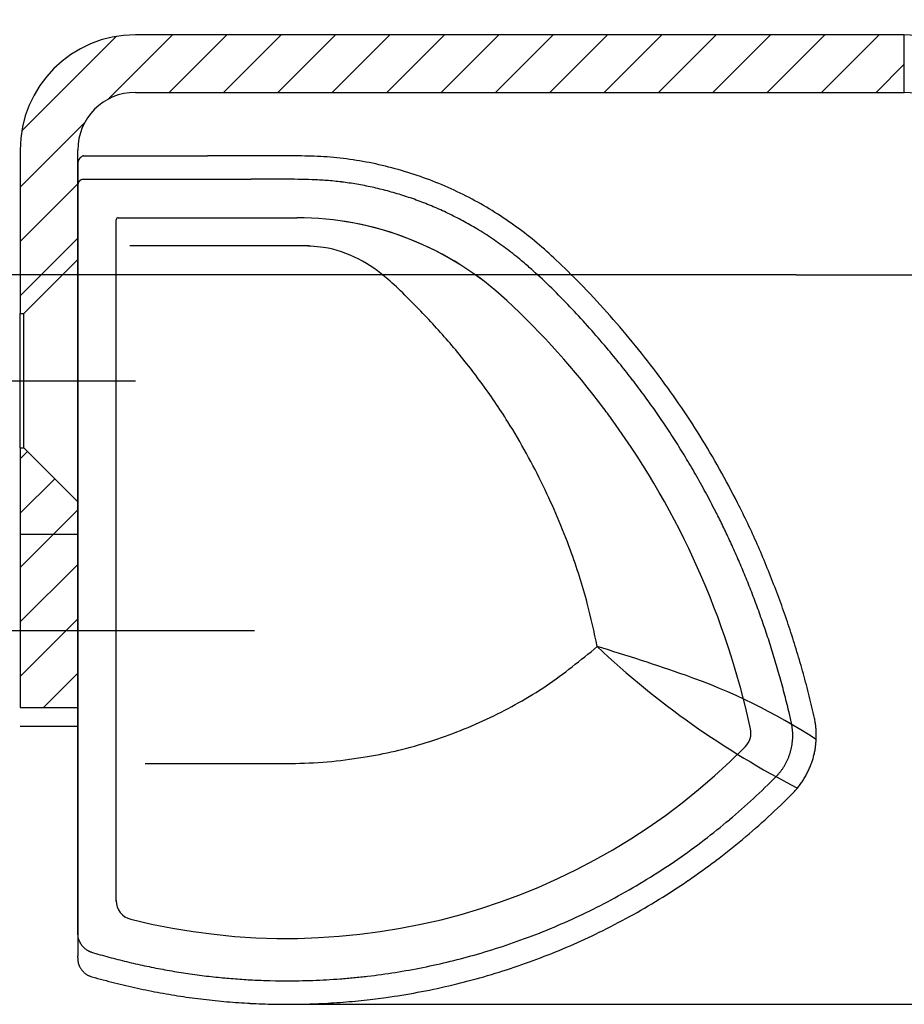
# Model space of a CAD drawing. Units: inches. Extents: x 1624 to 2792, y 969 to 1789.
# Drawn here: x 2475 to 2521, y 1587 to 1638 of the extents above; entities that cross this region are included whole.
import ezdxf

# ---------------------------------------------------------------- set-up
doc = ezdxf.new("R2010")
doc.units = ezdxf.units.IN
for name, pattern in [('DASHED', [15, 7, -8]), ('DOT_CENTER', [14, 12, -1, 0, -1]), ('LONG_DASHED', [15, 10, -5])]:
    doc.linetypes.add(name, pattern=pattern)
doc.layers.add('1', color=7, linetype='Continuous')
doc.styles.add('CONVERTER_13', font='txt.shx', dxfattribs={"width": 0.9})
doc.dimstyles.new('ME10_DIM_15', dxfattribs={"dimtxt": 7, "dimasz": 7, "dimexe": 4, "dimexo": 0, "dimgap": 4, "dimtad": 1, "dimdec": 0, "dimdsep": 46, "dimtxsty": 'CONVERTER_13', "dimsah": 1, "dimcen": 0.09, "dimclrd": 3, "dimclre": 3, "dimclrt": 4, "dimadec": 0, "dimazin": 0, "dimtfac": 1, "dimtdec": 4, "dimtix": 1, "dimtmove": 0, "dimatfit": 3, "dimfxl": 1, "dimtolj": 1, "dimtzin": 0, "dimarcsym": 0})
doc.dimstyles.new('ME10_DIM_19', dxfattribs={"dimtxt": 7, "dimasz": 7, "dimexe": 4, "dimexo": 0, "dimgap": 4, "dimtad": 1, "dimdec": 0, "dimdsep": 46, "dimtxsty": 'CONVERTER_13', "dimsah": 1, "dimcen": 0.09, "dimclrd": 3, "dimclre": 3, "dimclrt": 4, "dimadec": 0, "dimazin": 0, "dimtfac": 1, "dimtdec": 4, "dimtix": 1, "dimtmove": 0, "dimatfit": 3, "dimfxl": 1, "dimtolj": 1, "dimtzin": 0, "dimarcsym": 0})
pattern_1 = [(225, (0, 0), (1.4142136, -1.4142136), [])]

# ---------------------------------------------------------------- blocks, each defined once
blk = doc.blocks.new('Einbau_K_BS_RS', base_point=(2431.694, 1527.219))
at = {"layer": '1', "color": 1, "linetype": 'Continuous'}
for p, q in [((2459.697, 1548.869), (2459.697, 1507.666)), ((2459.997, 1549.289), (2459.987, 1549.286)), ((2462.665, 1548.069), (2464.711, 1548.069)), ((2464.711, 1548.069), (2466.126, 1548.07)), ((2466.126, 1548.07), (2467.534, 1548.07)), ((2467.534, 1548.07), (2468.722, 1548.071)), ((2469.697, 1548.071), (2468.722, 1548.071)), ((2470.163, 1548.072), (2469.697, 1548.071)), ((2471.154, 1548.068), (2470.964, 1548.07)), ((2459.697, 1547.77), (2459.697, 1547.78)), ((2461.698, 1510.489), (2461.698, 1545.969)), ((2461.798, 1546.069), (2471.097, 1546.069)), ((2483.496, 1543.21), (2483.32, 1543.369)), ((2459.698, 1529.591), (2456.697, 1529.591)), ((2496.83, 1519.763), (2496.719, 1520.25)), ((2459.698, 1519.591), (2456.697, 1519.591)), ((2496.901, 1516.136), (2496.983, 1516.22)), ((2459.737, 1508.534), (2459.697, 1508.813)), ((2460.288, 1506.617), (2460.26, 1506.63)), ((2469.697, 1506.374), (2469.988, 1506.368)), ((2474.914, 1505.39), (2475.739, 1505.496))]:
    blk.add_line(p, q, dxfattribs=at)
at = {"layer": '1', "color": 7, "linetype": 'DASHED'}
blk.add_line((2459.697, 1547.77), (2459.697, 1508.813), dxfattribs=at)
at = {"layer": '1', "color": 7, "linetype": 'Continuous'}
blk.add_line((2378.172, 1524.591), (2468.886, 1524.591), dxfattribs=at)
at = {"layer": '1', "color": 3, "linetype": 'Continuous'}
blk.add_line((2463.198, 1517.669), (2470.672, 1517.673), dxfattribs=at)
at = {"layer": '1', "color": 1, "linetype": 'Continuous'}
for centre, radius, start, end in [((2460.052, 1548.892), 0.356, 176.2777, 180.0193), ((2460.03, 1548.892), 0.334, 180.0035, 183.9353), ((2460.073, 1548.891), 0.377, 172.7085, 176.292), ((2460.092, 1548.888), 0.396, 169.2641, 172.7212), ((2460.107, 1548.885), 0.412, 165.9137, 169.2752), ((2460.119, 1548.882), 0.424, 162.6278, 165.9231), ((2460.127, 1548.88), 0.432, 159.3781, 162.6357), ((2460.131, 1548.879), 0.436, 156.1376, 159.3845), ((2460.131, 1548.879), 0.436, 152.8802, 156.1426), ((2460.127, 1548.881), 0.432, 149.581, 152.8839), ((2460.121, 1548.884), 0.424, 146.2159, 149.5835), ((2460.121, 1548.884), 0.425, 142.8815, 146.1775), ((2460.12, 1548.885), 0.423, 139.6084, 142.8423), ((2460.125, 1548.88), 0.43, 136.4305, 139.6081), ((2460.127, 1548.878), 0.434, 133.2864, 136.4294), ((2460.127, 1548.878), 0.434, 130.1532, 133.2842), ((2460.124, 1548.881), 0.429, 127.0074, 130.1499), ((2460.12, 1548.887), 0.421, 123.8245, 127.0029), ((2460.113, 1548.897), 0.41, 120.5789, 123.8186), ((2460.105, 1548.91), 0.395, 117.2443, 120.5717), ((2460.097, 1548.926), 0.377, 113.7929, 117.2356), ((2460.089, 1548.944), 0.357, 110.1966, 113.7828), ((2460.082, 1548.964), 0.336, 106.4265, 110.185), ((2462.029, 4580.139), 3030.848, 269.961588, 270.026684), ((2462.521, 3452.687), 1903.396, 270.02769, 270.118116), ((2468.455, 574.106), 975.192, 89.965937, 90.118103), ((2469.347, 1364.162), 185.136, 89.48717, 90.09665), ((2470.775, 1517.995), 31.296, 87.1386, 89.5818), ((2471.44, 1531.735), 17.54, 82.6544, 87.0678), ((2471.339, 1531.093), 18.189, 78.2892, 82.5948), ((2471.113, 1530.005), 19.3, 74.2018, 78.2892), ((2471.013, 1529.649), 19.67, 70.1785, 74.2033), ((2459.995, 1547.77), 0.298, 166.8001, 170.5594), ((2459.994, 1547.771), 0.297, 163.0731, 166.8072), ((2459.994, 1547.771), 0.297, 159.3724, 163.0789), ((2459.995, 1547.771), 0.298, 155.6989, 159.3771), ((2459.995, 1547.77), 0.298, 152.0516, 155.7026), ((2459.996, 1547.77), 0.299, 148.4282, 152.0544), ((2459.997, 1547.769), 0.3, 144.8251, 148.4302), ((2459.997, 1547.769), 0.301, 141.2377, 144.8264), ((2459.998, 1547.769), 0.301, 137.6608, 141.2384), ((2459.998, 1547.768), 0.302, 134.0886, 137.6608), ((2459.998, 1547.768), 0.302, 130.515, 134.0879), ((2459.998, 1547.769), 0.301, 126.9342, 130.5136), ((2459.997, 1547.769), 0.301, 123.3405, 126.9321), ((2459.997, 1547.77), 0.3, 119.729, 123.3376), ((2459.997, 1547.77), 0.299, 116.0955, 119.7251), ((2459.996, 1547.771), 0.299, 112.437, 116.0906), ((2459.996, 1547.771), 0.298, 108.7517, 112.4308), ((2459.996, 1547.771), 0.298, 105.0396, 108.7442), ((2459.996, 1547.771), 0.299, 101.3021, 105.0305), ((2459.996, 1547.769), 0.3, 97.5427, 101.2913), ((2459.997, 1547.767), 0.303, 93.7666, 97.53), ((2459.997, 1547.763), 0.306, 89.9811, 93.752), ((2462.395, 8149.632), 6601.563, 269.9791874, 270.002347), ((2470.321, 1240.265), 307.807, 89.95077, 90.0294), ((2470.515, 1485.157), 62.915, 89.59161, 89.93575), ((2470.848, 1519.534), 28.536, 87.8987, 89.3862), ((2471.19, 1528.815), 19.249, 85.6567, 87.9026), ((2471.39, 1531.653), 16.404, 82.8743, 85.6011), ((2471.296, 1530.863), 17.199, 80.2348, 82.8909), ((2471.005, 1529.626), 19.695, 66.1574, 70.1806), ((2459.999, 1547.77), 0.302, 174.3209, 178.116), ((2459.996, 1547.77), 0.3, 170.5508, 174.3311), ((2471.204, 1530.307), 17.763, 77.6309, 80.2486), ((2471.138, 1529.989), 18.088, 75.0338, 77.6423), ((2471.118, 1529.901), 18.177, 72.417, 75.0432), ((2471.118, 1529.876), 19.42, 62.0894, 66.1621), ((2471.16, 1530.024), 18.048, 69.7556, 72.4246), ((2471.154, 1530.012), 18.061, 67.0691, 69.7524), ((2471.332, 1530.279), 18.964, 57.9386, 62.0913), ((2471.086, 1529.849), 18.238, 64.4068, 67.073), ((2471.102, 1529.88), 18.202, 61.7352, 64.4091), ((2471.214, 1530.088), 19.189, 53.8689, 57.9439), ((2461.798, 1545.969), 0.1, 90, 180), ((2471.097, 1530.069), 16, 46.9875, 90), ((2471.218, 1530.094), 17.959, 59.0295, 61.7359), ((2471.198, 1530.07), 17.99, 55.9468, 59.0153), ((2470.979, 1529.769), 19.585, 49.9104, 53.8616), ((2471.024, 1529.818), 18.296, 52.9509, 55.9395), ((2467.14, 1525.219), 25.538, 46.9025, 49.8966), ((2470.86, 1529.604), 18.566, 50.0275, 52.9438), ((2462.007, 1519.396), 32.077, 48.361, 49.6223), ((2450.671, 1507.965), 49.389, 44.6449, 46.6275), ((2460.823, 1518.293), 33.689, 45.4053, 47.6988), ((2457.931, 1515.36), 37.807, 43.3635, 45.4051), ((2454.971, 1512.498), 43.145, 41.6293, 44.3744), ((2452.679, 1510.327), 43, 36.8864, 46.9875), ((2454.244, 1511.879), 42.878, 41.5663, 43.363), ((2449.688, 1507.799), 50.215, 39.3048, 41.6325), ((2449.473, 1507.648), 49.255, 40.0065, 41.5654), ((2437.726, 1497.897), 64.522, 38.89376, 39.93302), ((2448.646, 1506.87), 51.611, 37.1241, 39.3707), ((2449.071, 1507.145), 49.885, 37.6645, 38.8083), ((2452.476, 1509.778), 45.581, 36.4182, 37.6607), ((2453.593, 1510.612), 45.408, 34.5886, 37.127), ((2454.68, 1511.405), 42.841, 35.0956, 36.4158), ((2452.679, 1510.327), 43, 35.8204, 36.8864), ((2455.877, 1512.247), 41.378, 33.7215, 35.0951), ((2456.942, 1512.93), 41.335, 31.801, 34.5785), ((2452.679, 1510.327), 43, 12.2764, 35.8204), ((2456.171, 1512.442), 41.025, 32.322, 33.7231), ((2453.97, 1511.096), 44.827, 29.2373, 31.7913), ((2455.6, 1512.077), 41.702, 30.9234, 32.3259), ((2454.146, 1511.201), 43.4, 29.5503, 30.9295), ((2449.622, 1508.66), 49.811, 26.9486, 29.2396), ((2451.742, 1509.831), 46.167, 28.2243, 29.5583), ((2448.271, 1507.958), 50.111, 26.9629, 28.2338), ((2455.893, 1511.84), 42.78, 25.3603, 26.9581), ((2445.427, 1506.495), 53.31, 26.8346, 26.9784), ((2458.513, 1513.117), 38.643, 25.6594, 26.8326), ((2454.317, 1511.093), 44.524, 23.8252, 25.3602), ((2455.85, 1511.828), 41.602, 24.5396, 25.6716), ((2453.605, 1510.794), 44.073, 23.4449, 24.5501), ((2452.595, 1510.333), 46.406, 22.3523, 23.8251), ((2451.82, 1510.012), 46.023, 22.3635, 23.454), ((2450.724, 1509.563), 48.429, 20.9408, 22.3522), ((2450.513, 1509.467), 47.439, 21.2854, 22.3714), ((2448.701, 1508.789), 50.596, 19.5897, 20.9408), ((2449.686, 1509.139), 48.328, 20.2015, 21.2923), ((2449.326, 1509.001), 48.713, 19.1037, 20.2076), ((2448.36, 1508.66), 50.96, 18.2567, 19.598), ((2449.408, 1509.024), 48.629, 17.9842, 19.109), ((2449.788, 1509.131), 49.456, 16.8747, 18.2567), ((2449.895, 1509.178), 48.117, 16.8356, 17.9888), ((2451.169, 1509.55), 48.013, 15.4514, 16.8748), ((2450.749, 1509.433), 47.227, 15.6507, 16.8397), ((2452.496, 1509.917), 46.636, 13.9859, 15.4513), ((2451.922, 1509.759), 46.009, 14.4221, 15.6541), ((2453.37, 1510.129), 44.514, 13.1424, 14.425), ((2453.764, 1510.233), 45.329, 12.478, 13.9858), ((2494.046, 1519.147), 2.851, 9.2451, 12.4718), ((2494.087, 1519.155), 4.031, 9.3332, 12.4897), ((2494.024, 1519.145), 4.095, 6.227, 9.3324), ((2493.718, 1519.257), 1, 315.4194, 12.2764), ((2494.005, 1519.14), 2.892, 6.0713, 9.2417), ((2493.963, 1519.136), 2.935, 2.9528, 6.0688), ((2493.879, 1519.134), 3.018, 356.8663, 359.8846), ((2493.92, 1519.134), 2.978, 359.8861, 2.9509), ((2493.964, 1519.138), 4.155, 3.1672, 6.2267), ((2493.91, 1519.135), 4.21, 0.1473, 3.1671), ((2493.863, 1519.135), 4.257, 357.1604, 0.1475), ((2493.785, 1519.144), 3.113, 348.0276, 350.9432), ((2493.81, 1519.14), 3.088, 350.944, 353.8869), ((2493.842, 1519.136), 3.056, 353.8879, 356.8652), ((2493.799, 1519.139), 4.321, 351.2547, 354.1992), ((2493.825, 1519.137), 4.294, 354.1989, 357.1607), ((2470.57, 1542.069), 33.5, 255.9813, 315.4194), ((2493.762, 1519.149), 3.136, 339.3619, 342.244), ((2493.761, 1519.149), 3.138, 342.2449, 345.1298), ((2493.769, 1519.147), 3.13, 345.1306, 348.0268), ((2493.783, 1519.142), 4.337, 345.3856, 348.32), ((2493.785, 1519.142), 4.335, 348.3198, 351.255), ((2493.855, 1519.104), 3.033, 327.6829, 330.6408), ((2493.82, 1519.123), 3.073, 330.6421, 333.568), ((2493.793, 1519.136), 3.103, 333.5693, 336.4719), ((2493.773, 1519.145), 3.125, 336.473, 339.3609), ((2493.781, 1519.143), 4.339, 336.172, 339.268), ((2493.78, 1519.143), 4.34, 339.2679, 342.3636), ((2493.9, 1519.108), 4.216, 342.3231, 345.4261), ((2494.027, 1518.973), 2.816, 315.3686, 318.5317), ((2493.982, 1519.013), 2.876, 318.533, 321.6344), ((2493.937, 1519.048), 2.934, 321.6358, 324.6819), ((2493.894, 1519.079), 2.987, 324.6834, 327.6815), ((2493.821, 1519.124), 4.295, 329.9391, 333.0656), ((2493.795, 1519.137), 4.324, 333.0656, 336.172), ((2470.736, 1541.972), 35.549, 312.7088, 315.3627), ((2493.95, 1519.038), 4.14, 320.3465, 323.5881), ((2493.901, 1519.074), 4.201, 323.5882, 326.7828), ((2493.857, 1519.103), 4.253, 326.783, 329.939), ((2470.592, 1542.107), 36.969, 312.6085, 315.3699), ((2494.001, 1518.995), 4.073, 317.0507, 320.3466), ((2470.47, 1542.253), 35.936, 310.0621, 312.7172), ((2470.371, 1542.362), 36.084, 307.3986, 310.0695), ((2470.486, 1542.222), 37.125, 309.8586, 312.6086), ((2470.412, 1542.303), 36.012, 304.705, 307.4052), ((2470.442, 1542.275), 37.194, 307.1138, 309.8587), ((2470.559, 1542.084), 35.748, 301.9691, 304.711), ((2470.455, 1542.257), 37.172, 304.3675, 307.1139), ((2470.781, 1541.722), 35.324, 299.1797, 301.9745), ((2470.519, 1542.165), 37.06, 301.613, 304.3675), ((2462.697, 1510.537), 1, 180, 255.9813), ((2470.331, 1542.587), 36.298, 296.4814, 299.1332), ((2470.623, 1541.996), 36.862, 298.8438, 301.613), ((2470.628, 1542.043), 35.679, 293.8217, 296.4451), ((2470.577, 1542.152), 35.799, 291.201, 293.8247), ((2470.757, 1541.753), 36.584, 296.0537, 298.8438), ((2470.767, 1541.737), 36.565, 293.4441, 296.0496), ((2460.547, 1508.77), 0.844, 196.2715, 199.6411), ((2460.585, 1508.784), 0.884, 199.6446, 202.8754), ((2460.622, 1508.8), 0.924, 202.8786, 205.981), ((2460.658, 1508.817), 0.965, 205.9838, 208.9701), ((2470.613, 1542.055), 35.695, 288.5656, 291.2033), ((2460.691, 1508.836), 1.003, 208.9723, 211.8557), ((2460.721, 1508.854), 1.038, 211.8573, 214.6522), ((2460.746, 1508.872), 1.068, 214.653, 217.3742), ((2460.766, 1508.887), 1.093, 217.3742, 220.0367), ((2460.78, 1508.898), 1.111, 220.0358, 222.6551), ((2460.788, 1508.905), 1.122, 222.6533, 225.2448), ((2460.789, 1508.907), 1.124, 225.2422, 227.8218), ((2460.785, 1508.902), 1.117, 227.8182, 230.4021), ((2460.775, 1508.891), 1.102, 230.3975, 233.0024), ((2460.761, 1508.872), 1.079, 232.9967, 235.6396), ((2460.744, 1508.846), 1.048, 235.6329, 238.3316), ((2460.724, 1508.813), 1.01, 238.3238, 241.0969), ((2460.703, 1508.775), 0.966, 241.0878, 243.9546), ((2460.682, 1508.731), 0.917, 243.9444, 246.9249), ((2460.662, 1508.684), 0.866, 246.9135, 250.0285), ((2460.644, 1508.634), 0.813, 250.016, 253.2866), ((2470.034, 1543.932), 37.659, 286.1275, 288.4921), ((2470.669, 1541.963), 36.811, 290.856, 293.4442), ((2457.843, 1507.604), 1.855, 0.4047, 1.9254), ((2454.607, 1507.581), 5.091, 359.8511, 0.4063), ((2466.718, 1507.55), 7.02, 179.8513, 180.254), ((2461.764, 1507.528), 2.066, 180.2536, 181.6188), ((2460.899, 1507.503), 1.2, 181.6192, 183.9612), ((2460.54, 1507.478), 0.841, 183.9634, 187.2952), ((2460.367, 1507.456), 0.666, 187.3261, 191.5318), ((2470.622, 1542.054), 35.691, 253.3746, 254.889), ((2470.656, 1542.186), 35.827, 254.8915, 256.4109), ((2470.669, 1542.249), 35.891, 256.4134, 257.9403), ((2470.592, 1542.189), 35.83, 281.3654, 283.7042), ((2470.626, 1542.051), 35.688, 283.7039, 286.0532), ((2470.607, 1542.126), 36.986, 288.2799, 290.8561), ((2460.407, 1507.465), 0.707, 191.5579, 195.5313), ((2460.474, 1507.484), 0.777, 195.5273, 199.1613), ((2460.551, 1507.51), 0.858, 199.1562, 202.4634), ((2460.636, 1507.546), 0.951, 202.4585, 205.4583), ((2460.73, 1507.59), 1.054, 205.4543, 208.1697), ((2460.83, 1507.643), 1.167, 208.167, 210.6221), ((2460.874, 1507.669), 1.219, 210.5986, 213.5079), ((2460.855, 1507.656), 1.196, 213.5087, 216.4686), ((2460.832, 1507.64), 1.167, 216.47, 219.4939), ((2460.807, 1507.619), 1.135, 219.4957, 222.5963), ((2460.782, 1507.596), 1.1, 222.5984, 225.7877), ((2470.667, 1542.246), 35.888, 257.9427, 259.4796), ((2470.654, 1542.182), 35.823, 259.4818, 261.0309), ((2470.6, 1542.154), 35.794, 279.027, 281.3651), ((2470.576, 1542.219), 37.084, 285.7105, 288.28), ((2460.756, 1507.57), 1.064, 225.7901, 229.0788), ((2460.732, 1507.542), 1.027, 229.0813, 232.4786), ((2460.71, 1507.513), 0.991, 232.481, 235.9941), ((2460.691, 1507.485), 0.957, 235.996, 239.6293), ((2460.675, 1507.458), 0.926, 239.6304, 243.3849), ((2470.611, 1542.021), 36.878, 253.7449, 255.6396), ((2470.634, 1542.063), 35.701, 261.033, 262.5964), ((2470.61, 1541.893), 35.531, 262.5985, 264.178), ((2470.623, 1542.042), 35.68, 264.181, 265.6186), ((2470.628, 1542.112), 35.75, 265.62, 267.0609), ((2470.627, 1542.118), 35.756, 267.0623, 268.5087), ((2470.625, 1542.037), 35.675, 268.977, 269.9137), ((2470.596, 1545.744), 39.381, 269.964, 270.9044), ((2470.623, 1542.05), 35.687, 270.9549, 272.0945), ((2470.621, 1542.1), 35.738, 272.0951, 273.2357), ((2470.62, 1542.108), 35.746, 273.2362, 274.3789), ((2470.622, 1542.075), 35.713, 274.3794, 275.5253), ((2470.629, 1542.002), 35.64, 275.5257, 276.6758), ((2470.634, 1541.939), 35.577, 276.6791, 279.0263), ((2470.571, 1542.236), 37.101, 283.1422, 285.7106), ((2470.685, 1542.308), 37.175, 255.6387, 257.5189), ((2470.676, 1542.265), 37.131, 257.5171, 259.3961), ((2470.586, 1542.174), 37.038, 280.5696, 283.1423), ((2470.612, 1541.918), 36.778, 259.3943, 261.2858), ((2470.594, 1541.799), 36.658, 261.2869, 263.1833), ((2470.627, 1542.095), 36.955, 263.1859, 265.0715), ((2470.645, 1541.887), 36.745, 274.6993, 276.6712), ((2470.612, 1542.035), 36.896, 277.9873, 280.5697), ((2470.637, 1542.2), 37.061, 265.0702, 266.9603), ((2470.622, 1541.968), 36.829, 266.9644, 268.8799), ((2470.619, 1541.95), 36.81, 268.8849, 270.8179), ((2470.61, 1542.28), 37.14, 270.8241, 272.7578), ((2470.604, 1542.379), 37.239, 272.759, 274.6999)]:
    blk.add_arc(centre, radius, start, end, dxfattribs=at)
at = {"layer": '1', "color": 3, "linetype": 'LONG_DASHED'}
blk.add_arc((2471.097, 1530.069), 16, 46.9875, 90, dxfattribs=at)
at = {"layer": '1', "color": 3, "linetype": 'Continuous'}
for centre, radius, start, end in [((2459.671, 1432.857), 94.835, 70.51324, 73.42547), ((2517.892, 1556.825), 45.445, 226.6984, 242.8258), ((2480.915, 1492.444), 31.575, 56.9954, 70.7851)]:
    blk.add_arc(centre, radius, start, end, dxfattribs=at)
at = {"layer": '1', "color": 1, "linetype": 'Continuous'}
for points in [[(2459.698, 1529.591), (2459.698, 1532.621), (2459.698, 1538.68), (2459.698, 1544.739), (2459.698, 1547.768)], [(2459.698, 1519.591), (2459.698, 1521.258), (2459.698, 1524.591), (2459.698, 1527.925), (2459.698, 1529.591)], [(2459.698, 1508.811), (2459.698, 1510.608), (2459.698, 1514.201), (2459.698, 1517.795), (2459.698, 1519.591)]]:
    blk.add_open_spline(points, degree=3, dxfattribs=at)
at = {"layer": '1', "color": 3, "linetype": 'Continuous'}
for points, knots in [([(2471.697, 1544.607), (2471.466, 1544.607), (2471.002, 1544.607), (2469.817, 1544.607), (2468.143, 1544.606), (2466.105, 1544.606), (2464.195, 1544.606), (2463.005, 1544.606), (2462.41, 1544.606)], [0, 0, 0, 0, 0.693451, 1.390097, 3.55518, 5.717257, 7.502192, 9.286239, 9.286239, 9.286239, 9.286239]), ([(2486.724, 1523.752), (2486.562, 1524.509), (2486.197, 1526.212), (2485.287, 1529.023), (2483.941, 1532.197), (2482.348, 1535.1), (2480.707, 1537.509), (2479.44, 1539.117), (2478.373, 1540.331), (2477.551, 1541.203), (2476.71, 1542.056), (2475.691, 1543.036), (2474.336, 1544.015), (2472.908, 1544.495), (2471.825, 1544.598), (2471.379, 1544.604), (2471.154, 1544.607)], [0, 0, 0, 0, 2.32041, 5.222862, 8.846431, 12.650924, 15.134763, 17.581796, 18.787863, 19.983621, 21.176764, 22.380636, 24.224943, 26.145091, 26.808318, 27.483363, 27.483363, 27.483363, 27.483363]), ([(2486.724, 1523.752), (2486.562, 1524.509), (2486.197, 1526.212), (2485.287, 1529.023), (2483.941, 1532.197), (2482.348, 1535.1), (2480.707, 1537.509), (2479.44, 1539.117), (2478.373, 1540.331), (2477.551, 1541.203), (2476.71, 1542.056), (2475.691, 1543.036), (2474.336, 1544.015), (2472.908, 1544.495), (2471.825, 1544.598), (2471.379, 1544.604), (2471.154, 1544.607)], [0, 0, 0, 0, 2.32041, 5.222862, 8.846431, 12.650924, 15.134763, 17.581796, 18.787863, 19.983621, 21.176764, 22.380636, 24.224943, 26.145091, 26.808318, 27.483363, 27.483363, 27.483363, 27.483363]), ([(2486.724, 1523.752), (2486.562, 1524.509), (2486.197, 1526.212), (2485.287, 1529.023), (2483.941, 1532.197), (2482.348, 1535.1), (2480.707, 1537.509), (2479.44, 1539.117), (2478.373, 1540.331), (2477.551, 1541.203), (2476.71, 1542.056), (2475.691, 1543.036), (2474.336, 1544.015), (2472.908, 1544.495), (2471.825, 1544.598), (2471.379, 1544.604), (2471.154, 1544.607)], [0, 0, 0, 0, 2.32041, 5.222862, 8.846431, 12.650924, 15.134763, 17.581796, 18.787863, 19.983621, 21.176764, 22.380636, 24.224943, 26.145091, 26.808318, 27.483363, 27.483363, 27.483363, 27.483363]), ([(2486.724, 1523.752), (2486.562, 1524.509), (2486.197, 1526.212), (2485.287, 1529.023), (2483.941, 1532.197), (2482.348, 1535.1), (2480.707, 1537.509), (2479.44, 1539.117), (2478.373, 1540.331), (2477.551, 1541.203), (2476.71, 1542.056), (2475.691, 1543.036), (2474.336, 1544.015), (2472.908, 1544.495), (2471.825, 1544.598), (2471.379, 1544.604), (2471.154, 1544.607)], [0, 0, 0, 0, 2.32041, 5.222862, 8.846431, 12.650924, 15.134763, 17.581796, 18.787863, 19.983621, 21.176764, 22.380636, 24.224943, 26.145091, 26.808318, 27.483363, 27.483363, 27.483363, 27.483363]), ([(2474.772, 1518.027), (2475.318, 1518.133), (2476.414, 1518.344), (2478.029, 1518.808), (2479.618, 1519.374), (2481.67, 1520.272), (2484.124, 1521.636), (2485.856, 1523.046), (2486.724, 1523.752)], [0, 0, 0, 0, 1.668818, 3.345916, 5.036701, 6.724367, 10.063561, 13.414916, 13.414916, 13.414916, 13.414916]), ([(2470.624, 1517.673), (2470.632, 1517.673), (2470.648, 1517.673), (2470.664, 1517.673), (2470.672, 1517.673)], [0, 0, 0, 0, 0.02416911, 0.04834168, 0.04834168, 0.04834168, 0.04834168]), ([(2470.672, 1517.673), (2470.731, 1517.674), (2470.847, 1517.675), (2471.594, 1517.686), (2472.91, 1517.748), (2474.152, 1517.934), (2474.772, 1518.027)], [0, 0, 0, 0, 0.175087, 0.350372, 2.241198, 4.118586, 4.118586, 4.118586, 4.118586])]:
    blk.add_open_spline(points, degree=3, knots=knots, dxfattribs=at)
blk = doc.blocks.new('*D27')
at = {"layer": '1', "color": 3, "linetype": 'Continuous'}
for p, q in [((2474.778, 1658.548), (2740.09, 1658.548)), ((2736.09, 1658.548), (2736.09, 1587.1)), ((2489.765, 1587.1), (2740.09, 1587.1))]:
    blk.add_line(p, q, dxfattribs=at)
at = {"layer": '1', "color": 3}
for points in [[(2737.011, 1651.548), (2735.168, 1651.548), (2736.09, 1658.548)], [(2735.168, 1594.1), (2737.011, 1594.1), (2736.09, 1587.1)]]:
    blk.add_solid(points, dxfattribs=at)
at = {"layer": '1', "color": 4, "insert": (2732.09, 1616.883), "char_height": 7, "attachment_point": 7, "rotation": 90, "line_spacing_factor": 0.60024, "style": 'CONVERTER_13'}
blk.add_mtext('72', dxfattribs=at)
blk = doc.blocks.new('*D31')
at = {"layer": '1', "color": 3, "linetype": 'Continuous'}
for p, q in [((2470.778, 1658.548), (2354.746, 1658.548)), ((2358.746, 1658.548), (2358.746, 1625.048)), ((2515.69, 1625.048), (2354.746, 1625.048))]:
    blk.add_line(p, q, dxfattribs=at)
at = {"layer": '1', "color": 3}
for points in [[(2359.667, 1651.548), (2357.824, 1651.548), (2358.746, 1658.548)], [(2357.824, 1632.048), (2359.667, 1632.048), (2358.746, 1625.048)]]:
    blk.add_solid(points, dxfattribs=at)
at = {"layer": '1', "color": 4, "insert": (2354.746, 1638.288), "char_height": 7, "attachment_point": 7, "rotation": 90, "line_spacing_factor": 0.60024, "style": 'CONVERTER_13'}
blk.add_mtext('34', dxfattribs=at)

msp = doc.modelspace()

# ---------------------------------------------------------------- hatches: boundary and pattern name
at = {"linetype": 'Continuous'}
h = msp.add_hatch(dxfattribs=at)
h.set_pattern_fill('_USER', color=3, scale=2, angle=225, pattern_type=0)
h.set_pattern_definition(pattern_1)
edge = h.paths.add_edge_path()
edge.add_line((2475.518, 1623.048), (2478.318, 1625.848))
edge.add_line((2478.318, 1625.848), (2478.318, 1631.548))
edge.add_arc((2481.318, 1631.548), 3, 90, 180, ccw=False)
edge.add_line((2481.318, 1634.548), (2521.318, 1634.548))
edge.add_line((2521.318, 1634.548), (2521.318, 1637.548))
edge.add_line((2521.318, 1637.548), (2481.318, 1637.548))
edge.add_arc((2481.318, 1631.548), 6, 90, 180)
edge.add_line((2475.318, 1631.548), (2475.318, 1623.048))
edge.add_line((2475.318, 1623.048), (2475.518, 1623.048))
h = msp.add_hatch(dxfattribs=at)
h.set_pattern_fill('_USER', color=3, scale=2, angle=225, pattern_type=0)
h.set_pattern_definition(pattern_1)
h.paths.add_polyline_path([(2478.318, 1602.548), (2478.318, 1613.248), (2475.518, 1616.048), (2475.318, 1616.048), (2475.318, 1602.548)])

# ---------------------------------------------------------------- linework, layer by layer
at = {"color": 4, "linetype": 'Continuous'}
for p, q in [((2521.318, 1637.548), (2481.318, 1637.548)), ((2521.318, 1634.548), (2521.318, 1637.548)), ((2481.318, 1634.548), (2521.318, 1634.548)), ((2475.318, 1631.548), (2475.318, 1623.048)), ((2478.318, 1625.848), (2478.318, 1631.548)), ((2475.518, 1623.048), (2478.318, 1625.848)), ((2478.318, 1619.548), (2478.318, 1625.848)), ((2475.318, 1619.548), (2475.318, 1623.048)), ((2475.318, 1623.048), (2475.518, 1623.048)), ((2475.518, 1619.548), (2475.518, 1623.048)), ((2475.318, 1616.048), (2475.318, 1619.548)), ((2475.518, 1616.048), (2475.518, 1619.548)), ((2478.318, 1613.248), (2478.318, 1619.548)), ((2475.318, 1616.048), (2475.318, 1602.548)), ((2475.518, 1616.048), (2478.318, 1613.248)), ((2478.318, 1602.548), (2478.318, 1613.248)), ((2475.318, 1602.548), (2478.318, 1602.548))]:
    msp.add_line(p, q, dxfattribs=at)
at = {"color": 1, "linetype": 'Continuous'}
msp.add_line((2475.318, 1616.048), (2475.518, 1616.048), dxfattribs=at)
at = {"color": 4, "linetype": 'Continuous'}
for centre, radius, start, end in [((2481.318, 1631.548), 6, 90, 180), ((2521.318, 1631.548), 6, 0, 90), ((2481.318, 1631.548), 3, 90, 180), ((2521.318, 1631.548), 3, 0, 90)]:
    msp.add_arc(centre, radius, start, end, dxfattribs=at)
at = {"layer": '1', "color": 7, "linetype": 'Continuous'}
msp.add_line((2515.69, 1625.048), (2535.778, 1625.048), dxfattribs=at)
at = {"layer": '1', "color": 3, "linetype": 'DOT_CENTER'}
msp.add_line((2472.518, 1619.548), (2481.318, 1619.548), dxfattribs=at)

# ---------------------------------------------------------------- block references
at = {"layer": '1'}
msp.add_blockref('Einbau_K_BS_RS', (2450.315, 1609.175), dxfattribs=at)

# ---------------------------------------------------------------- dimensions: what is measured, and where the dimension line sits
dim = msp.add_linear_dim(base=(2358.745762688, 1658.547824026), p1=(2515.689862677, 1625.047824026), p2=(2470.778234558, 1658.547824026), angle=90, dimstyle='ME10_DIM_19', dxfattribs=at)
dim.commit()
dim.dimension.update_dxf_attribs({"geometry": '*D31', "text_midpoint": (2351.245762688, 1643.537715072), "text_rotation": 90})
dim = msp.add_linear_dim(base=(2736.09, 1658.548), p1=(2489.765, 1587.1), p2=(2474.778, 1658.548), angle=90, text='72', dimstyle='ME10_DIM_15', dxfattribs=at)
dim.commit()
dim.dimension.update_dxf_attribs({"geometry": '*D27', "text_midpoint": (2728.59, 1622.133), "text_rotation": 90})

doc.saveas('drawing.dxf')
